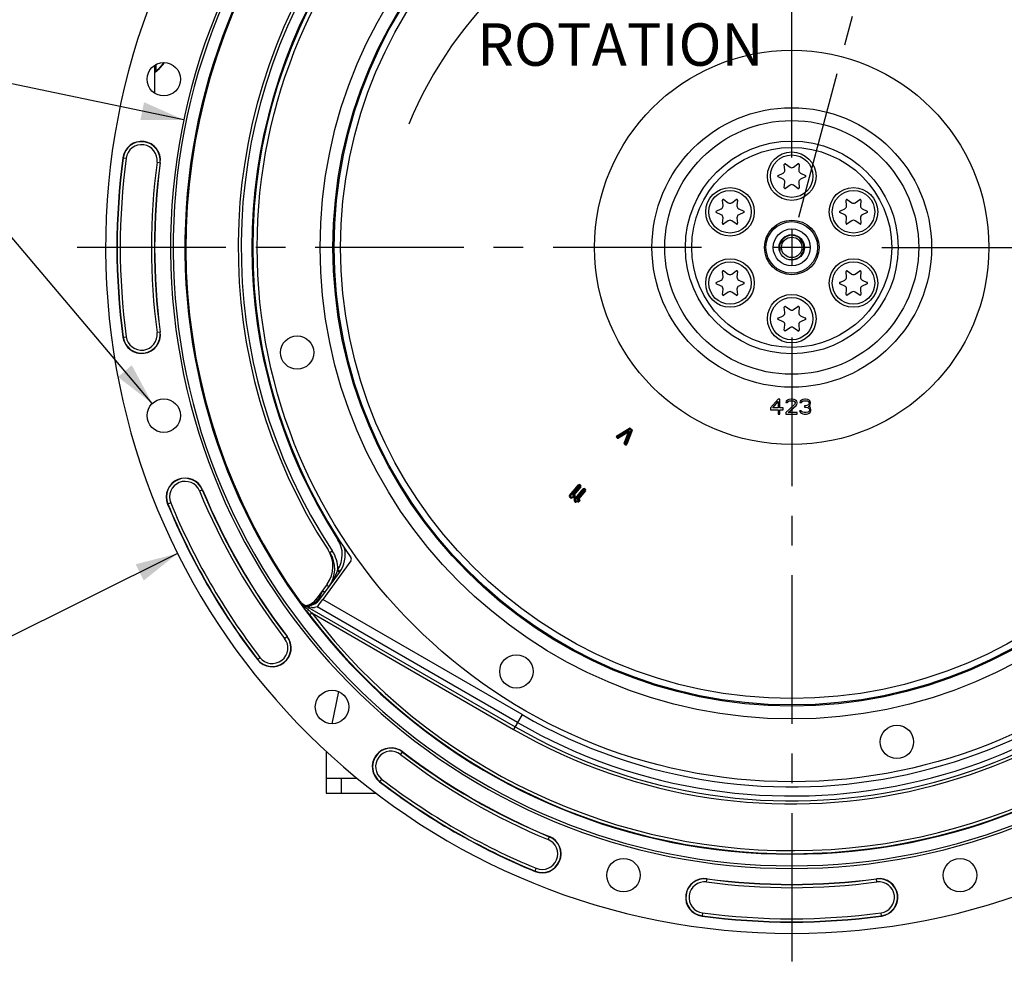
# Model space of a CAD drawing. Units: millimetres. Extents: x 0 to 594, y 0 to 420.
# Drawn here: x 402 to 484, y 203 to 282 of the extents above; entities that cross this region are included whole.
import ezdxf
from ezdxf.enums import TextEntityAlignment as Align

# ---------------------------------------------------------------- set-up
doc = ezdxf.new("R2010")
doc.units = ezdxf.units.MM
doc.header["$LTSCALE"] = 32.67
doc.linetypes.add('CENTER', pattern=[0.6, 0.375, -0.075, 0.075, -0.075])
doc.layers.get('0').update_dxf_attribs({"linetype": 'CONTINUOUS'})
doc.layers.add('DEFAULT_1', color=7, linetype='CENTER')
doc.layers.add('SOLIDES', color=7, linetype='CONTINUOUS')
doc.styles.get("Standard").update_dxf_attribs({"font": 'txt', "width": 0.85})
doc.styles.add('TEXTSTYLE_5', font='gdt', dxfattribs={"width": 0.85})
doc.styles.add('TEXTSTYLE_6', font='txt', dxfattribs={"width": 0.6})
doc.dimstyles.new('DIMSTYLE_5', dxfattribs={"dimtxt": 3.5, "dimasz": 3.5, "dimexe": 0.18, "dimexo": 0.0625, "dimgap": 0.09, "dimtad": 1, "dimtih": 1, "dimtoh": 1, "dimdec": 1, "dimlfac": 4, "dimdsep": 46, "dimtxsty": 'STANDARD', "dimblk": '_FILLED', "dimblk1": '_FILLED', "dimblk2": '_FILLED', "dimcen": 0.09, "dimclrt": 5, "dimadec": 0, "dimazin": 0, "dimtfac": 1, "dimtdec": 1, "dimtofl": 0, "dimtmove": 0, "dimatfit": 3, "dimldrblk": '_FILLED', "dimfxl": 1, "dimtolj": 1, "dimarcsym": 0})
doc.dimstyles.new('DIMSTYLE_7', dxfattribs={"dimtxt": 3.5, "dimasz": 3.5, "dimexe": 0.18, "dimexo": 0.0625, "dimgap": 0.09, "dimtad": 1, "dimtih": 1, "dimtoh": 1, "dimdec": 4, "dimlfac": 4, "dimdsep": 46, "dimtxsty": 'STANDARD', "dimblk": '_FILLED', "dimblk1": '_FILLED', "dimblk2": '_FILLED', "dimcen": 0.09, "dimclrt": 5, "dimadec": 0, "dimazin": 0, "dimtol": 1, "dimtm": 0.127, "dimtfac": 0.6, "dimtdec": 4, "dimtofl": 0, "dimtmove": 0, "dimatfit": 3, "dimldrblk": '_FILLED', "dimfxl": 1, "dimtolj": 1, "dimarcsym": 0})
doc.dimstyles.new('DIMSTYLE_9', dxfattribs={"dimtxt": 3.5, "dimasz": 3.5, "dimexe": 0.18, "dimexo": 0.0625, "dimgap": 0.09, "dimtad": 1, "dimdec": 0, "dimlfac": 4, "dimdsep": 46, "dimtxsty": 'STANDARD', "dimblk": '_FILLED', "dimblk1": '_FILLED', "dimblk2": '_FILLED', "dimcen": 0.09, "dimclrt": 5, "dimadec": 0, "dimazin": 0, "dimtfac": 1, "dimtdec": 0, "dimtofl": 0, "dimtmove": 0, "dimatfit": 3, "dimldrblk": '_FILLED', "dimfxl": 1, "dimtolj": 1, "dimarcsym": 0})
doc.dimstyles.get("Standard").update_dxf_attribs({"dimtxt": 3.5, "dimasz": 3.5, "dimexe": 0.18, "dimexo": 0.0625, "dimgap": 0.09, "dimtad": 1, "dimdec": 4, "dimdsep": 46, "dimtxsty": 'STANDARD', "dimblk": '_FILLED', "dimblk1": '_FILLED', "dimblk2": '_FILLED', "dimcen": 0.09, "dimclrt": 5, "dimadec": 0, "dimazin": 0, "dimtol": 1, "dimtp": 0.0001, "dimtm": 0.0001, "dimtfac": 1, "dimtdec": 4, "dimtofl": 0, "dimtmove": 0, "dimatfit": 3, "dimldrblk": '_FILLED', "dimfxl": 1, "dimtolj": 1, "dimarcsym": 0})

# ---------------------------------------------------------------- blocks, each defined once
blk = doc.blocks.new('_FILLED')
at = {"color": 0, "linetype": 'BYBLOCK'}
blk.add_solid([(0, 0), (-1, 0.214), (-1, -0.214)], dxfattribs=at)
blk = doc.blocks.new('*D10')
at = {"color": 2, "linetype": 'CONTINUOUS'}
for p, q in [((415.386, 238.472), (400.22, 230.913)), ((398.42, 230.913), (370.479, 230.913)), ((400.22, 230.913), (398.42, 230.913))]:
    blk.add_line(p, q, dxfattribs=at)
at = {"color": 2, "linetype": 'CONTINUOUS', "xscale": 3.5, "yscale": 3.5, "zscale": 3.5, "rotation": 26.495183565}
blk.add_blockref('_FILLED', (415.386, 238.472), dxfattribs=at)
at = {"color": 5, "linetype": 'CONTINUOUS', "insert": (394.22, 235.288), "char_height": 3.5, "width": 19.54167, "attachment_point": 3, "line_spacing_factor": 0.9, "style": 'TEXTSTYLE_5'}
blk.add_mtext('{\\Fgdt;n}\\Ftxt;452,4', dxfattribs=at)
blk = doc.blocks.new('*D22')
at = {"color": 2, "linetype": 'CONTINUOUS'}
for p, q in [((373.979, 282.64), (335.502, 282.64)), ((375.779, 282.64), (373.979, 282.64)), ((415.893, 274.219), (375.779, 282.64))]:
    blk.add_line(p, q, dxfattribs=at)
at = {"color": 2, "linetype": 'CONTINUOUS', "xscale": 3.5, "yscale": 3.5, "zscale": 3.5, "rotation": 348.144924251}
blk.add_blockref('_FILLED', (415.893, 274.219), dxfattribs=at)
at = {"color": 5, "linetype": 'CONTINUOUS', "style": 'TEXTSTYLE_6', "width": 0.6}
for s, p in [(' 0', (364.739, 286.49)), ('-0,127', (369.779, 283.69))]:
    blk.add_text(s, height=2.1, dxfattribs=at).set_placement(p, align=Align.RIGHT)
at = {"color": 5, "linetype": 'CONTINUOUS', "width": 0.85}
blk.add_text('409,58', height=3.5, dxfattribs=at).set_placement((362.219, 284.39), align=Align.RIGHT)
at = {"color": 5, "linetype": 'CONTINUOUS', "style": 'TEXTSTYLE_5'}
blk.add_text('n', height=3.5, dxfattribs=at).set_placement((344.369, 284.39), align=Align.RIGHT)
blk = doc.blocks.new('*D30')
at = {"color": 2, "linetype": 'CONTINUOUS'}
for p, q in [((466.123, 329.781), (482.438, 329.781)), ((484.39, 329.781), (517.424, 329.781)), ((519.676, 329.781), (559.408, 329.781)), ((557.908, 329.781), (557.908, 274.241)), ((557.908, 218.702), (557.908, 274.241)), ((505.373, 218.702), (559.408, 218.702))]:
    blk.add_line(p, q, dxfattribs=at)
at = {"color": 2, "linetype": 'CONTINUOUS', "xscale": 3.5, "yscale": 3.5, "zscale": 3.5}
for p, rotation in [((557.908, 329.781), 90), ((557.908, 218.702), 270)]:
    blk.add_blockref('_FILLED', p, dxfattribs=dict(at, rotation=rotation))
at = {"color": 5, "linetype": 'CONTINUOUS', "insert": (553.533, 274.241), "char_height": 3.5, "width": 8.925, "attachment_point": 2, "rotation": 90, "line_spacing_factor": 0.9}
blk.add_mtext('444', dxfattribs=at)

msp = doc.modelspace()

# ---------------------------------------------------------------- linework, layer by layer
at = {"color": 9, "linetype": 'CONTINUOUS'}
for p, q in [((410.873766, 271.095892), (411.145373, 271.059459)), ((413.686445, 270.718603), (413.958051, 270.68217)), ((413.958051, 256.720892), (413.686445, 256.684459)), ((410.873766, 256.30717), (411.145373, 256.343603)), ((451.581244, 248.160157), (452.614101, 248.794707)), ((451.603911, 248.123263), (452.636767, 248.757812)), ((451.626578, 248.086368), (452.659434, 248.720917)), ((452.487566, 248.557648), (451.665551, 248.053666)), ((452.510199, 248.520732), (451.688184, 248.016751)), ((452.532832, 248.483817), (451.710817, 247.979835)), ((452.198716, 247.57044), (452.552299, 248.467482)), ((452.239, 247.554561), (452.592584, 248.451603)), ((452.279285, 247.538682), (452.632869, 248.435724)), ((452.763813, 248.633333), (452.318258, 247.50598)), ((452.804084, 248.617417), (452.358528, 247.490064)), ((452.844354, 248.601501), (452.398798, 247.474148)), ((452.532832, 248.483817), (452.487566, 248.557648)), ((452.552299, 248.467482), (452.632869, 248.435724)), ((452.659434, 248.720917), (452.614101, 248.794707)), ((452.659434, 248.720917), (452.715101, 248.787259)), ((452.659434, 248.720917), (452.763813, 248.633333)), ((452.687268, 248.754088), (452.791647, 248.666503)), ((452.715101, 248.787259), (452.81948, 248.699674)), ((452.763813, 248.633333), (452.81948, 248.699674)), ((452.763813, 248.633333), (452.844354, 248.601501)), ((451.570911, 248.020027), (451.626578, 248.086368)), ((451.609884, 247.987325), (451.570911, 248.020027)), ((451.626578, 248.086368), (451.581244, 248.160157)), ((451.637717, 248.020495), (451.598744, 248.053197)), ((451.609884, 247.987325), (451.665551, 248.053666)), ((451.665551, 248.053666), (451.626578, 248.086368)), ((451.710817, 247.979835), (451.665551, 248.053666)), ((452.198716, 247.57044), (452.279285, 247.538682)), ((452.223618, 247.47234), (452.279285, 247.538682)), ((452.290424, 247.472809), (452.251452, 247.505511)), ((452.262591, 247.439638), (452.318258, 247.50598)), ((452.318258, 247.50598), (452.279285, 247.538682)), ((452.318258, 247.50598), (452.398798, 247.474148)), ((452.262591, 247.439638), (452.223618, 247.47234)), ((417.186395, 243.622467), (417.439829, 243.726719)), ((447.677304, 243.241407), (448.41651, 244.122358)), ((447.710475, 243.213573), (448.449681, 244.094524)), ((447.743646, 243.18574), (448.482851, 244.066691)), ((448.546468, 244.013311), (447.97213, 243.328842)), ((448.579638, 243.985477), (447.996482, 243.290498)), ((448.076286, 242.906621), (448.815492, 243.787573)), ((448.109456, 242.878788), (448.848662, 243.759739)), ((448.142627, 242.850954), (448.881833, 243.731906)), ((448.945449, 243.678525), (448.371105, 242.994048)), ((448.97862, 243.650692), (448.395442, 242.955687)), ((448.41651, 244.122358), (448.482851, 244.066691)), ((448.501726, 244.068342), (448.557393, 244.134683)), ((448.501726, 244.068342), (448.544816, 244.032185)), ((448.52956, 244.101513), (448.57265, 244.065356)), ((448.544816, 244.032185), (448.600483, 244.098527)), ((448.546468, 244.013311), (448.612809, 243.957643)), ((448.557393, 244.134683), (448.600483, 244.098527)), ((448.815492, 243.787573), (448.881833, 243.731906)), ((448.900708, 243.733557), (448.956375, 243.799898)), ((448.900708, 243.733557), (448.943798, 243.6974)), ((448.928541, 243.766728), (448.971631, 243.730571)), ((448.943798, 243.6974), (448.999465, 243.763741)), ((448.945449, 243.678525), (449.01179, 243.622858)), ((448.956375, 243.799898), (448.999465, 243.763741)), ((414.815334, 242.647121), (414.561899, 242.54287)), ((447.677304, 243.241407), (447.743646, 243.18574)), ((447.68963, 243.100523), (447.745297, 243.166865)), ((447.753164, 243.047212), (447.68963, 243.100523)), ((447.780998, 243.080383), (447.717463, 243.133694)), ((447.813616, 243.109538), (447.745297, 243.166865)), ((447.753164, 243.047212), (447.808831, 243.113553)), ((447.991358, 243.140859), (447.813616, 243.109538)), ((447.834797, 243.025334), (447.819768, 243.110622)), ((447.998873, 243.098215), (447.827282, 243.067978)), ((448.006387, 243.05557), (447.834797, 243.025334)), ((448.006387, 243.05557), (447.991358, 243.140859)), ((448.025455, 243.255391), (448.042858, 243.258458)), ((448.039343, 243.278408), (448.042858, 243.258458)), ((448.044851, 243.214841), (448.042858, 243.258458)), ((448.062961, 243.194008), (448.043734, 243.171094)), ((448.043734, 243.171094), (448.110076, 243.115427)), ((448.062961, 243.194008), (448.129302, 243.138341)), ((448.076286, 242.906621), (448.142627, 242.850954)), ((448.096132, 243.166174), (448.076905, 243.143261)), ((448.088611, 242.765738), (448.144279, 242.83208)), ((448.152146, 242.712427), (448.088611, 242.765738)), ((448.129302, 243.138341), (448.110076, 243.115427)), ((448.179979, 242.745597), (448.116445, 242.798909)), ((448.212598, 242.774753), (448.144279, 242.83208)), ((448.152146, 242.712427), (448.207813, 242.778768)), ((448.39034, 242.806074), (448.212598, 242.774753)), ((448.233778, 242.690549), (448.218749, 242.775837)), ((448.397854, 242.763429), (448.226264, 242.733193)), ((448.405369, 242.720785), (448.233778, 242.690549)), ((448.405369, 242.720785), (448.39034, 242.806074)), ((448.424436, 242.920606), (448.44184, 242.923673)), ((448.438324, 242.943623), (448.44184, 242.923673)), ((448.443833, 242.880056), (448.44184, 242.923673)), ((448.461942, 242.859223), (448.442716, 242.836309)), ((448.442716, 242.836309), (448.509057, 242.780642)), ((448.461942, 242.859223), (448.528284, 242.803556)), ((448.495113, 242.831389), (448.475886, 242.808476)), ((448.528284, 242.803556), (448.509057, 242.780642)), ((428.596623, 239.599815), (428.657371, 239.638966)), ((427.922254, 238.565056), (428.126547, 238.699945)), ((427.660555, 235.865211), (427.686673, 235.846202)), ((425.41037, 234.554354), (425.42965, 234.576266)), ((427.017227, 234.773088), (427.087545, 234.869872)), ((427.068024, 234.884255), (427.087545, 234.869872)), ((443.771859, 225.185645), (427.33982, 234.668199)), ((425.607099, 234.274703), (425.596727, 234.289299)), ((425.687663, 234.252103), (425.703444, 234.238583)), ((425.703412, 234.238576), (425.722588, 234.271805)), ((425.722333, 234.271952), (425.742114, 234.293374)), ((425.722333, 234.271952), (443.196235, 224.188163)), ((443.39705, 224.536148), (426.885408, 234.064639)), ((426.239875, 233.418483), (426.438725, 233.569942)), ((426.438725, 233.569942), (443.071299, 223.971664)), ((424.203467, 231.468542), (424.420468, 231.635897)), ((421.95626, 229.735461), (422.173262, 229.902816)), ((443.771859, 225.185645), (443.071299, 223.971664)), ((433.765508, 221.906501), (433.918159, 222.104437)), ((433.932863, 222.123502), (433.91816, 222.104436)), ((432.199782, 219.876296), (432.032427, 219.659295)), ((445.919433, 214.889429), (446.023685, 215.142863)), ((444.839836, 212.264934), (444.944087, 212.518368)), ((458.981425, 211.389479), (459.017858, 211.661085)), ((473.015569, 211.389479), (472.979136, 211.661085)), ((458.640569, 208.848407), (458.604136, 208.576801)), ((473.392858, 208.576801), (473.356425, 208.848407))]:
    msp.add_line(p, q, dxfattribs=at)
at = {"color": 7, "linetype": 'CONTINUOUS'}
for p, q in [((465.424738, 270.073368), (465.385178, 270.525541)), ((465.483289, 270.582185), (465.855103, 270.321839)), ((466.141891, 270.321839), (466.513704, 270.582185)), ((466.611815, 270.525541), (466.572255, 270.073368)), ((464.869971, 269.633175), (465.281344, 269.825002)), ((465.281344, 269.32806), (464.869971, 269.519887)), ((466.715649, 269.825002), (467.127023, 269.633175)), ((467.127023, 269.519887), (466.715649, 269.32806)), ((465.385178, 268.627521), (465.424738, 269.079694)), ((465.855103, 268.831223), (465.483289, 268.570877)), ((466.513704, 268.570877), (466.141891, 268.831223)), ((466.572255, 269.079694), (466.611815, 268.627521)), ((460.336839, 267.135868), (460.297279, 267.588041)), ((460.39539, 267.644685), (460.767203, 267.384339)), ((461.053992, 267.384339), (461.425805, 267.644685)), ((461.523916, 267.588041), (461.484356, 267.135868)), ((470.512638, 267.135868), (470.473078, 267.588041)), ((470.571188, 267.644685), (470.943002, 267.384339)), ((471.22979, 267.384339), (471.601604, 267.644685)), ((471.699714, 267.588041), (471.660154, 267.135868)), ((459.782071, 266.695675), (460.193445, 266.887502)), ((460.193445, 266.39056), (459.782071, 266.582387)), ((461.62775, 266.887502), (462.039124, 266.695675)), ((462.039124, 266.582387), (461.62775, 266.39056)), ((469.95787, 266.695675), (470.369244, 266.887502)), ((470.369244, 266.39056), (469.95787, 266.582387)), ((471.803548, 266.887502), (472.214922, 266.695675)), ((472.214922, 266.582387), (471.803548, 266.39056)), ((460.297279, 265.690021), (460.336839, 266.142194)), ((460.767203, 265.893723), (460.39539, 265.633377)), ((461.425805, 265.633377), (461.053992, 265.893723)), ((461.484356, 266.142194), (461.523916, 265.690021)), ((470.473078, 265.690021), (470.512638, 266.142194)), ((470.943002, 265.893723), (470.571188, 265.633377)), ((471.601604, 265.633377), (471.22979, 265.893723)), ((471.660154, 266.142194), (471.699714, 265.690021)), ((460.336839, 261.260868), (460.297279, 261.713041)), ((460.39539, 261.769685), (460.767203, 261.509339)), ((461.053992, 261.509339), (461.425805, 261.769685)), ((461.523916, 261.713041), (461.484356, 261.260868)), ((470.512638, 261.260868), (470.473078, 261.713041)), ((470.571188, 261.769685), (470.943002, 261.509339)), ((471.22979, 261.509339), (471.601604, 261.769685)), ((471.699714, 261.713041), (471.660154, 261.260868)), ((459.782071, 260.820675), (460.193445, 261.012502)), ((460.193445, 260.51556), (459.782071, 260.707387)), ((461.62775, 261.012502), (462.039124, 260.820675)), ((462.039124, 260.707387), (461.62775, 260.51556)), ((469.95787, 260.820675), (470.369244, 261.012502)), ((470.369244, 260.51556), (469.95787, 260.707387)), ((471.803548, 261.012502), (472.214922, 260.820675)), ((472.214922, 260.707387), (471.803548, 260.51556)), ((460.297279, 259.815021), (460.336839, 260.267194)), ((460.767203, 260.018723), (460.39539, 259.758377)), ((461.425805, 259.758377), (461.053992, 260.018723)), ((461.484356, 260.267194), (461.523916, 259.815021)), ((470.473078, 259.815021), (470.512638, 260.267194)), ((470.943002, 260.018723), (470.571188, 259.758377)), ((471.601604, 259.758377), (471.22979, 260.018723)), ((471.660154, 260.267194), (471.699714, 259.815021)), ((464.869971, 257.883175), (465.281344, 258.075002)), ((465.424738, 258.323368), (465.385178, 258.775541)), ((465.483289, 258.832185), (465.855103, 258.571839)), ((466.141891, 258.571839), (466.513704, 258.832185)), ((466.611815, 258.775541), (466.572255, 258.323368)), ((466.715649, 258.075002), (467.127023, 257.883175)), ((465.281344, 257.57806), (464.869971, 257.769887)), ((465.385178, 256.877521), (465.424738, 257.329694)), ((466.572255, 257.329694), (466.611815, 256.877521)), ((467.127023, 257.769887), (466.715649, 257.57806)), ((465.855103, 257.081223), (465.483289, 256.820877)), ((466.513704, 256.820877), (466.141891, 257.081223)), ((448.612809, 243.957643), (448.062741, 243.302098)), ((449.01179, 243.622858), (448.461722, 242.967312)), ((429.655053, 237.854845), (427.33982, 234.668199)), ((427.117049, 234.697818), (428.723456, 236.908847)), ((427.7118, 235.941749), (426.804063, 234.692355)), ((425.615412, 234.263024), (425.607099, 234.274703)), ((425.742114, 234.293374), (425.794875, 234.262927)), ((425.925559, 233.836928), (425.907547, 233.861275)), ((425.946676, 234.179582), (426.127593, 234.18274)), ((426.01574, 234.137946), (426.405715, 234.033495)), ((426.885408, 234.064639), (426.668116, 234.018428)), ((428.654995, 227.082677), (428.096111, 224.437984)), ((427.623497, 219.951531), (430.172941, 219.951531)), ((427.623497, 219.951531), (427.623497, 218.701531)), ((428.873497, 219.951531), (428.873497, 218.701531)), ((427.623497, 218.701531), (431.769896, 218.701531))]:
    msp.add_line(p, q, dxfattribs=at)
at = {"color": 2, "linetype": 'CONTINUOUS'}
for p, q in [((465.998497, 265.186531), (465.998497, 262.216531)), ((467.483497, 263.701531), (464.513497, 263.701531))]:
    msp.add_line(p, q, dxfattribs=at)
at = {"color": 9, "linetype": 'CONTINUOUS'}
for points in [[(448.028518, 243.29716), (448.029518, 243.295091), (448.030596, 243.292968), (448.03174, 243.290814), (448.03294, 243.288649), (448.034183, 243.286495), (448.035458, 243.284374), (448.036751, 243.282306), (448.03805, 243.280311), (448.039342, 243.27841)], [(448.048167, 243.216018), (448.051608, 243.216132), (448.054684, 243.215847), (448.057396, 243.215164), (448.059741, 243.21406), (448.061723, 243.212557), (448.063346, 243.210722), (448.06471, 243.208534), (448.065716, 243.206013), (448.066073, 243.203288), (448.065685, 243.2004), (448.064647, 243.197306), (448.062961, 243.194008)], [(448.4275, 242.962375), (448.4285, 242.960305), (448.429577, 242.958183), (448.430722, 242.956029), (448.431921, 242.953864), (448.433165, 242.95171), (448.434439, 242.949589), (448.435733, 242.94752), (448.437032, 242.945526), (448.438324, 242.943625)], [(448.447146, 242.881233), (448.450588, 242.881347), (448.453665, 242.881062), (448.456377, 242.880378), (448.458723, 242.879274), (448.460705, 242.877772), (448.462328, 242.875937), (448.463692, 242.873749), (448.464698, 242.871228), (448.465055, 242.868503), (448.464666, 242.865614), (448.463629, 242.862521), (448.461942, 242.859223)]]:
    msp.add_lwpolyline(points, dxfattribs=at)
at = {"color": 7, "linetype": 'CONTINUOUS'}
for centre, radius in [((465.998497, 263.701531), 44.0525), ((465.998497, 263.701531), 16.25), ((414.246606, 277.568408), 1.379582), ((465.998497, 269.576531), 2), ((460.910598, 266.639031), 2), ((471.086396, 266.639031), 2), ((465.998497, 263.701531), 2.25), ((465.998497, 263.701531), 1.526314), ((465.998497, 263.701531), 1.05), ((465.998497, 263.701531), 0.84375), ((460.910598, 260.764031), 2), ((471.086396, 260.764031), 2), ((465.998497, 257.826531), 2), ((425.236641, 255.037331), 1.375), ((414.246606, 249.834654), 1.379582), ((443.302027, 228.752032), 1.375), ((428.113483, 225.816517), 1.379582), ((474.662697, 222.939675), 1.375), ((452.131619, 211.94964), 1.379582), ((479.865374, 211.94964), 1.379582)]:
    msp.add_circle(centre, radius, dxfattribs=at)
at = {"color": 9, "linetype": 'CONTINUOUS'}
for centre, radius in [((465.998497, 263.701531), 38.87132), ((465.998497, 263.701531), 37.81066), ((465.998497, 263.701531), 37.71967), ((465.998497, 263.701531), 37.18934), ((465.998497, 263.701531), 11.52132), ((465.998497, 263.701531), 10.46066), ((465.998497, 263.701531), 8.76967), ((465.998497, 263.701531), 8.23934), ((465.998497, 269.576531), 1.75), ((460.910598, 266.639031), 1.75), ((471.086396, 266.639031), 1.75), ((465.998497, 263.701531), 2.124991), ((460.910598, 260.764031), 1.75), ((471.086396, 260.764031), 1.75), ((465.998497, 257.826531), 1.75)]:
    msp.add_circle(centre, radius, dxfattribs=at)
at = {"color": 7, "linetype": 'CONTINUOUS'}
for centre, radius, start, end in [((465.998497, 263.701531), 56.552365, 96.21583837, 83.78416163), ((465.998497, 263.701531), 51.1975, 93.6877899, 86.3122101), ((465.998497, 263.701531), 50.980999, 93.71084488, 86.28915512), ((465.998497, 263.701531), 50.015273, 94.04934924, 85.95065076), ((465.412451, 261.16453), 33.469126, 107.51930183, 157.72562141), ((465.998497, 263.701531), 49.941089, 148.90253619, 215.67539576), ((465.998497, 263.701531), 45.625, 145.83827307, 213.11302242), ((465.998497, 263.701531), 44.427365, 144.88422261, 215.11577739), ((412.415909, 270.889031), 1.555954, 352.36002197, 172.36002197), ((465.998497, 263.701531), 55.618454, 172.36002197, 187.63997803), ((465.998497, 263.701531), 52.506546, 172.36002197, 187.63997803), ((465.447441, 270.530988), 0.0625, 55, 185), ((465.998497, 270.526627), 0.25, 235, 305), ((466.549553, 270.530988), 0.0625, 355, 125), ((464.896384, 269.576531), 0.0625, 115, 245), ((465.17569, 270.051579), 0.25, 295, 5), ((466.821304, 270.051579), 0.25, 175, 245), ((467.100609, 269.576531), 0.0625, 295, 65), ((465.17569, 269.101483), 0.25, 355, 65), ((465.447441, 268.622074), 0.0625, 175, 305), ((465.998497, 268.626435), 0.25, 55, 125), ((466.549553, 268.622074), 0.0625, 235, 5), ((466.821304, 269.101483), 0.25, 115, 185), ((460.087791, 267.114079), 0.25, 295, 5), ((460.359541, 267.593488), 0.0625, 55, 185), ((460.910598, 267.589127), 0.25, 235, 305), ((461.461654, 267.593488), 0.0625, 355, 125), ((461.733405, 267.114079), 0.25, 175, 245), ((470.263589, 267.114079), 0.25, 295, 5), ((470.53534, 267.593488), 0.0625, 55, 185), ((471.086396, 267.589127), 0.25, 235, 305), ((471.637452, 267.593488), 0.0625, 355, 125), ((471.909203, 267.114079), 0.25, 175, 245), ((459.808485, 266.639031), 0.0625, 115, 245), ((460.087791, 266.163983), 0.25, 355, 65), ((461.733405, 266.163983), 0.25, 115, 185), ((462.01271, 266.639031), 0.0625, 295, 65), ((469.984284, 266.639031), 0.0625, 115, 245), ((470.263589, 266.163983), 0.25, 355, 65), ((471.909203, 266.163983), 0.25, 115, 185), ((472.188508, 266.639031), 0.0625, 295, 65), ((460.359541, 265.684574), 0.0625, 175, 305), ((460.910598, 265.688935), 0.25, 55, 125), ((461.461654, 265.684574), 0.0625, 235, 5), ((470.53534, 265.684574), 0.0625, 175, 305), ((471.086396, 265.688935), 0.25, 55, 125), ((471.637452, 265.684574), 0.0625, 235, 5), ((460.359541, 261.718488), 0.0625, 55, 185), ((460.910598, 261.714127), 0.25, 235, 305), ((461.461654, 261.718488), 0.0625, 355, 125), ((470.53534, 261.718488), 0.0625, 55, 185), ((471.086396, 261.714127), 0.25, 235, 305), ((471.637452, 261.718488), 0.0625, 355, 125), ((459.808485, 260.764031), 0.0625, 115, 245), ((460.087791, 261.239079), 0.25, 295, 5), ((460.087791, 260.288983), 0.25, 355, 65), ((461.733405, 261.239079), 0.25, 175, 245), ((461.733405, 260.288983), 0.25, 115, 185), ((462.01271, 260.764031), 0.0625, 295, 65), ((469.984284, 260.764031), 0.0625, 115, 245), ((470.263589, 261.239079), 0.25, 295, 5), ((470.263589, 260.288983), 0.25, 355, 65), ((471.909203, 261.239079), 0.25, 175, 245), ((471.909203, 260.288983), 0.25, 115, 185), ((472.188508, 260.764031), 0.0625, 295, 65), ((460.359541, 259.809574), 0.0625, 175, 305), ((460.910598, 259.813935), 0.25, 55, 125), ((461.461654, 259.809574), 0.0625, 235, 5), ((470.53534, 259.809574), 0.0625, 175, 305), ((471.086396, 259.813935), 0.25, 55, 125), ((471.637452, 259.809574), 0.0625, 235, 5), ((465.17569, 258.301579), 0.25, 295, 5), ((465.447441, 258.780988), 0.0625, 55, 185), ((465.998497, 258.776627), 0.25, 235, 305), ((466.549553, 258.780988), 0.0625, 355, 125), ((466.821304, 258.301579), 0.25, 175, 245), ((464.896384, 257.826531), 0.0625, 115, 245), ((465.17569, 257.351483), 0.25, 355, 65), ((466.821304, 257.351483), 0.25, 115, 185), ((467.100609, 257.826531), 0.0625, 295, 65), ((412.415909, 256.514031), 1.555954, 187.63997803, 7.63997803), ((465.447441, 256.872074), 0.0625, 175, 305), ((465.998497, 256.876435), 0.25, 55, 125), ((466.549553, 256.872074), 0.0625, 235, 5), ((416.000864, 243.134794), 1.555954, 22.36002197, 202.36002197), ((465.998497, 263.701531), 52.506546, 202.36002197, 217.63997803), ((465.998497, 263.701531), 55.618454, 202.36002197, 217.63997803), ((425.689258, 237.411212), 2.5, 324, 33.11302242), ((426.700934, 238.378339), 2.5, 323.99919677, 12.44278518), ((425.835904, 237.187727), 2.5, 323.99081501, 33.43119525), ((429.452918, 238.001768), 0.24989, 323.98824766, 35.12752973), ((425.792791, 235.427086), 1.25, 276.32051643, 324), ((426.105778, 235.43255), 1.25, 271, 324), ((426.241448, 235.158539), 0.998922, 235.90557183, 240.00844238), ((456.9076, 256.781894), 38.553318, 216.5232495, 217.30102232), ((423.188364, 230.685679), 1.555954, 217.63997803, 37.63997803), ((432.982645, 220.891398), 1.555954, 52.36002197, 232.36002197), ((465.998497, 263.701531), 52.506546, 232.36002197, 247.63997803), ((465.998497, 263.701531), 55.618454, 232.36002197, 247.63997803), ((445.43176, 213.703898), 1.555954, 247.63997803, 67.63997803), ((458.810997, 210.118943), 1.555954, 82.36002197, 262.36002197), ((465.998497, 263.701531), 52.506546, 262.36002197, 277.63997803), ((473.185997, 210.118943), 1.555954, 277.63997803, 97.63997803), ((465.998497, 263.701531), 55.618454, 262.36002197, 277.63997803)]:
    msp.add_arc(centre, radius, start, end, dxfattribs=at)
at = {"color": 9, "linetype": 'CONTINUOUS'}
for centre, radius, start, end in [((466.003749, 263.70154), 45.384604, 145.51753626, 213.4275938), ((465.993725, 263.701531), 44.490852, 147.19899507, 212.80100493), ((412.415909, 270.889031), 1.531877, 352.36002197, 172.36002197), ((412.415909, 270.889031), 1.281887, 352.36002197, 172.36002197), ((465.998497, 263.701531), 55.594377, 172.36002197, 187.63997803), ((465.998497, 263.701531), 55.344417, 172.36002197, 187.63997803), ((465.998497, 263.701531), 52.780586, 172.36002197, 187.63997803), ((465.998497, 263.701531), 52.530623, 172.36002197, 187.63997803), ((412.415909, 256.514031), 1.531877, 187.63997803, 7.63997803), ((412.415909, 256.514031), 1.281887, 187.63997803, 7.63997803), ((452.539835, 248.472395), 0.099996, 338.48733692, 121.51266308), ((452.539835, 248.472395), 0.056698, 338.48733692, 121.51266308), ((452.539835, 248.472395), 0.013397, 338.48733692, 121.51266308), ((452.659434, 248.720917), 0.086601, 50, 121.5650522), ((452.659434, 248.720917), 0.043301, 50, 121.5650522), ((452.763813, 248.633333), 0.043301, 338.43494934, 50), ((452.763813, 248.633333), 0.086601, 338.43494934, 50), ((451.626578, 248.086368), 0.086599, 121.5650522, 230), ((451.626578, 248.086368), 0.043301, 121.5650522, 230), ((451.665551, 248.053666), 0.086601, 230, 301.51266308), ((451.665551, 248.053666), 0.043301, 230, 301.51266308), ((452.279285, 247.538682), 0.086601, 158.48733692, 230), ((452.279285, 247.538682), 0.043301, 158.48733692, 230), ((452.318258, 247.50598), 0.086599, 230, 338.43494933), ((452.318258, 247.50598), 0.043301, 230, 338.43494934), ((416.000864, 243.134794), 1.531877, 22.36002197, 202.36002197), ((416.000864, 243.134794), 1.281887, 22.36002197, 202.36002197), ((465.998497, 263.701531), 52.780586, 202.36002197, 217.63997803), ((465.998497, 263.701531), 52.530623, 202.36002197, 217.63997803), ((448.493114, 244.058079), 0.099998, 50, 140), ((448.493114, 244.058079), 0.056698, 50, 140), ((448.493114, 244.058079), 0.013396, 50, 140), ((448.536204, 244.021922), 0.013396, 320, 50), ((448.536204, 244.021922), 0.056698, 320, 50), ((448.536204, 244.021922), 0.099998, 320, 50), ((448.892096, 243.723294), 0.099998, 50, 140), ((448.892096, 243.723294), 0.056698, 50, 140), ((448.892096, 243.723294), 0.013396, 50, 140), ((448.935186, 243.687137), 0.013396, 320, 50), ((448.935186, 243.687137), 0.056698, 320, 50), ((448.935186, 243.687137), 0.099998, 320, 50), ((465.998497, 263.701531), 55.344417, 202.36002197, 217.63997803), ((447.753909, 243.177128), 0.099998, 140, 230), ((447.753909, 243.177128), 0.056698, 140, 230), ((447.753909, 243.177128), 0.013396, 140, 230), ((447.817443, 243.123816), 0.099999, 230, 279.9937339), ((447.817443, 243.123816), 0.056698, 230, 279.9937339), ((447.976018, 243.227915), 0.088397, 279.9937339, 320), ((447.976018, 243.227915), 0.131699, 279.9937339, 320), ((447.976018, 243.227915), 0.175, 279.9937339, 320), ((448.15289, 242.842343), 0.099998, 140, 230), ((448.052698, 243.20262), 0.1, 320, 84.23519273), ((448.15289, 242.842343), 0.056698, 140, 230), ((448.15289, 242.842343), 0.013396, 140, 230), ((448.216424, 242.789031), 0.099999, 230, 279.99374062), ((448.216424, 242.789031), 0.056698, 230, 279.99374062), ((448.374999, 242.89313), 0.088397, 279.99374062, 320), ((448.374999, 242.89313), 0.131699, 279.99374062, 320), ((448.374999, 242.89313), 0.175, 279.99374062, 320), ((448.451679, 242.867834), 0.1, 320, 84.23516711), ((465.998497, 263.701531), 55.594377, 202.36002197, 217.63997803), ((426.705988, 238.381256), 2.249309, 326.47760967, 32.80273222), ((425.830994, 237.184694), 2.750554, 359.04907855, 33.42804215), ((465.998497, 263.701531), 44.469055, 240.01173842, 324.70654918), ((426.288581, 237.913324), 2.419805, 339.29287722, 341.33831717), ((465.998497, 263.701531), 45.620712, 240.01173842, 324.6976208), ((465.998497, 263.701531), 45.218941, 240.01173842, 324.33285889), ((465.998497, 263.701531), 49.978105, 217.29552645, 326.71347018), ((465.998497, 263.701531), 49.728143, 217.29552645, 326.71330384), ((423.892169, 238.564011), 4.882724, 329.70650485, 331.39283254), ((423.675569, 238.682262), 5.129498, 331.39163303, 332.71509886), ((465.998497, 263.701531), 45.870674, 240.01173842, 324.3287122), ((417.414806, 221.737744), 17.451643, 53.5556171, 53.94296566), ((424.133239, 238.42157), 4.60272, 324.03239488, 329.72378877), ((460.864696, 259.263026), 43.214901, 214.87324095, 215.04427354), ((425.960885, 235.438168), 1.24103, 312.68763579, 318.39543734), ((425.966731, 235.432838), 1.23312, 318.40031872, 318.92626248), ((425.433527, 235.921393), 1.956162, 318.39978846, 321.19018624), ((426.073377, 233.973755), 1.048005, 36.98482489, 38.25507135), ((425.405611, 235.943661), 1.99187, 321.19433046, 324.00779137), ((426.45245, 235.331011), 0.784846, 324.0167313, 325.53867993), ((453.008344, 253.753128), 33.619004, 215.04459732, 215.37694926), ((426.973266, 235.738551), 1.965272, 227.66946782, 229.14402853), ((426.218275, 235.131531), 0.992388, 235.94295078, 240.01677449), ((455.453925, 266.310492), 43.745867, 227.15041956, 227.70271592), ((466.316576, 278.198309), 59.849173, 227.66971822, 227.83461617), ((425.757448, 236.426909), 2.251231, 277.84661312, 280.10021492), ((469.414036, 281.620258), 64.464798, 227.83567608, 228.19114163), ((425.739615, 236.528902), 2.354771, 280.09219209, 281.19816059), ((425.948329, 235.471307), 1.276778, 281.22721823, 285.06067287), ((423.188364, 230.685679), 1.531877, 217.63997803, 37.63997803), ((423.188364, 230.685679), 1.281887, 217.63997803, 37.63997803), ((432.982645, 220.891398), 1.531877, 52.36000782, 232.36002197), ((432.982645, 220.891398), 1.281887, 52.36002197, 232.36002197), ((465.998497, 263.701531), 52.780586, 232.36002197, 247.63997803), ((465.998497, 263.701531), 52.530623, 232.36002239, 247.63997803), ((465.998497, 263.701531), 55.594377, 232.36002197, 247.63997803), ((465.998497, 263.701531), 55.344417, 232.36002197, 247.63997803), ((445.43176, 213.703898), 1.531877, 247.63997803, 67.63997803), ((445.43176, 213.703898), 1.281887, 247.63997803, 67.63997803), ((458.810997, 210.118943), 1.531877, 82.36002197, 262.36002197), ((458.810997, 210.118943), 1.281887, 82.36002197, 262.36002197), ((465.998497, 263.701531), 52.780586, 262.36002197, 277.63997803), ((465.998497, 263.701531), 52.530623, 262.36002197, 277.63997803), ((473.185997, 210.118943), 1.531877, 277.63997803, 97.63997803), ((473.185997, 210.118943), 1.281887, 277.63997803, 97.63997803), ((465.998497, 263.701531), 55.594377, 262.36002197, 277.63997803), ((465.998497, 263.701531), 55.344417, 262.36002197, 277.63997803)]:
    msp.add_arc(centre, radius, start, end, dxfattribs=at)
at = {"color": 2, "linetype": 'CONTINUOUS'}
msp.add_arc((465.998497, 263.701531), 1, 255, 195, dxfattribs=at)
at = {"color": 7, "linetype": 'CONTINUOUS'}
for centre, major_axis, ratio, start_param, end_param in [((427.328418, 234.674779), (0.443297, 0.610105), 0.017359012, 3.160874603, 4.714217637), ((425.79924, 234.262927), (0.21665, -0.124986), 0.008722442, -1.585914643, -0.032571609), ((426.474146, 234.149154), (0.296414, -0.059804), 0.424246187, -1.717507248, -0.775184655)]:
    msp.add_ellipse(centre, major_axis=major_axis, ratio=ratio, start_param=start_param, end_param=end_param, dxfattribs=at)
at = {"color": 9, "linetype": 'CONTINUOUS'}
for points, knots in [([(447.97213, 243.328842), (447.960153, 243.317215), (447.939604, 243.287644), (447.950455, 243.23265), (447.997671, 243.202841), (448.032616, 243.210099), (448.048167, 243.216018)], [0, 0, 0, 0, 0.250212755, 0.499044335, 0.750582736, 1, 1, 1, 1]), ([(447.997115, 243.290674), (447.989109, 243.283953), (447.984235, 243.250893), (448.016298, 243.251181), (448.025706, 243.256644)], [0, 0, 0, 0, 0.490028425, 1, 1, 1, 1]), ([(448.042858, 243.258458), (448.064484, 243.262269), (448.117022, 243.238939), (448.109919, 243.182606), (448.096132, 243.166174)], [0, 0, 0, 0, 0.505866547, 1, 1, 1, 1]), ([(448.371105, 242.994048), (448.359128, 242.982422), (448.338585, 242.952849), (448.34944, 242.89786), (448.396655, 242.868057), (448.431596, 242.875314), (448.447146, 242.881233)], [0, 0, 0, 0, 0.250212137, 0.49904799, 0.750583655, 1, 1, 1, 1]), ([(448.396161, 242.955952), (448.388139, 242.949226), (448.383135, 242.916146), (448.415272, 242.916391), (448.424687, 242.921859)], [0, 0, 0, 0, 0.490178665, 1, 1, 1, 1]), ([(448.44184, 242.923673), (448.463466, 242.927484), (448.516003, 242.904154), (448.508901, 242.847821), (448.495113, 242.831389)], [0, 0, 0, 0, 0.505866547, 1, 1, 1, 1]), ([(427.910182, 238.556103), (427.913252, 238.558249), (427.915008, 238.561348), (427.922975, 238.564005), (427.922273, 238.565068)], [0, 0, 0, 0, 0.746207894, 1, 1, 1, 1]), ([(428.552067, 237.057702), (428.591443, 237.028635), (428.646975, 236.981072), (428.710288, 236.935939), (428.722605, 236.913489)], [0, 0, 0, 0, 0.656503609, 1, 1, 1, 1]), ([(428.778887, 237.003615), (428.770106, 237.010434), (428.704868, 237.056603), (428.638495, 237.101052), (428.581164, 237.139036)], [0, 0, 0, 0, 0.139155899, 1, 1, 1, 1]), ([(428.785231, 236.997865), (428.785641, 236.998485), (428.781769, 237.000676), (428.780562, 237.002315), (428.778887, 237.003615)], [0, 0, 0, 0, 0.259554505, 1, 1, 1, 1]), ([(428.722605, 236.913489), (428.72309, 236.912605), (428.723836, 236.911191), (428.72384, 236.909365), (428.723482, 236.908872)], [0, 0, 0, 0, 0.623225057, 1, 1, 1, 1]), ([(427.325736, 235.404373), (427.351239, 235.385837), (427.397925, 235.351537), (427.453919, 235.311064), (427.488123, 235.284466), (427.508522, 235.271085), (427.514902, 235.262419), (427.524559, 235.258707), (427.523627, 235.257425)], [0, 0, 0, 0, 0.383678822, 0.707844034, 0.831822999, 0.924029609, 0.980700513, 1, 1, 1, 1]), ([(427.781818, 235.776437), (427.792647, 235.768436), (427.810524, 235.7543), (427.837954, 235.736578), (427.846479, 235.724869), (427.859711, 235.720005), (427.858447, 235.718264)], [0, 0, 0, 0, 0.419764958, 0.736322455, 0.932925183, 1, 1, 1, 1]), ([(426.896336, 234.622641), (426.883428, 234.632149), (426.861999, 234.649051), (426.828988, 234.670243), (426.818705, 234.684438), (426.802523, 234.690236), (426.804063, 234.692355)], [0, 0, 0, 0, 0.415799676, 0.733438909, 0.932070151, 1, 1, 1, 1]), ([(426.910518, 234.604238), (426.924802, 234.585258), (426.938305, 234.563314), (426.963564, 234.523267), (426.9565, 234.516704)], [0, 0, 0, 0, 0.711269726, 1, 1, 1, 1]), ([(426.987718, 234.945135), (426.986391, 234.943308), (427.000295, 234.938234), (427.009222, 234.925957), (427.037965, 234.907419), (427.056685, 234.892626), (427.068024, 234.884255)], [0, 0, 0, 0, 0.06720988, 0.264046759, 0.580510636, 1, 1, 1, 1]), ([(427.017227, 234.773088), (427.029713, 234.763903), (427.062545, 234.739209), (427.096515, 234.715855), (427.115842, 234.699063)], [0, 0, 0, 0, 0.377110235, 1, 1, 1, 1]), ([(427.087545, 234.869872), (427.101439, 234.859651), (427.124569, 234.841428), (427.160269, 234.818569), (427.171401, 234.803164), (427.189045, 234.796907), (427.187367, 234.794602)], [0, 0, 0, 0, 0.413823032, 0.73192864, 0.931597645, 1, 1, 1, 1]), ([(427.115842, 234.699063), (427.116166, 234.698782), (427.116405, 234.698442), (427.117138, 234.697941), (427.117049, 234.697818)], [0, 0, 0, 0, 0.739518706, 1, 1, 1, 1])]:
    msp.add_open_spline(points, degree=3, knots=knots, dxfattribs=at)
at = {"color": 7, "linetype": 'CONTINUOUS'}
for points, knots in [([(447.964751, 243.320048), (447.974692, 243.315707), (447.982225, 243.314825), (447.992513, 243.297861), (447.991541, 243.297709)], [0, 0, 0, 0, 0.916842072, 1, 1, 1, 1]), ([(448.039343, 243.278408), (448.034739, 243.275733), (448.028588, 243.268754), (448.024395, 243.259184), (448.025455, 243.255391)], [0, 0, 0, 0, 0.574867832, 1, 1, 1, 1]), ([(448.025455, 243.255391), (448.026539, 243.253359), (448.027465, 243.240972), (448.034781, 243.227555), (448.044118, 243.223994)], [0, 0, 0, 0, 0.187306061, 1, 1, 1, 1]), ([(448.363732, 242.985262), (448.373673, 242.980922), (448.381206, 242.98004), (448.391494, 242.963076), (448.390522, 242.962924)], [0, 0, 0, 0, 0.916842062, 1, 1, 1, 1]), ([(448.438324, 242.943623), (448.433721, 242.940947), (448.42757, 242.933969), (448.423376, 242.924398), (448.424436, 242.920606)], [0, 0, 0, 0, 0.574867713, 1, 1, 1, 1]), ([(448.424436, 242.920606), (448.42552, 242.918574), (448.426448, 242.906187), (448.433763, 242.89277), (448.4431, 242.889207)], [0, 0, 0, 0, 0.187300977, 1, 1, 1, 1]), ([(425.907547, 233.861275), (425.881938, 233.895921), (425.783768, 234.029258), (425.686485, 234.163254), (425.615412, 234.263024)], [0, 0, 0, 0, 0.260195772, 1, 1, 1, 1])]:
    msp.add_open_spline(points, degree=3, knots=knots, dxfattribs=at)
for points in [[(447.996482, 243.290498), (448.007077, 243.293085), (448.017915, 243.294598), (448.028517, 243.297161)], [(448.395442, 242.955687), (448.406044, 242.958285), (448.416888, 242.959811), (448.427498, 242.962376)], [(425.42965, 234.576266), (425.497946, 234.481136), (425.584514, 234.396958), (425.681493, 234.331317)]]:
    msp.add_open_spline(points, degree=3, dxfattribs=at)
at = {"color": 9, "linetype": 'CONTINUOUS'}
for points in [[(448.028517, 243.297161), (448.039777, 243.29998), (448.051386, 243.301603), (448.062981, 243.302137)], [(448.062753, 243.302113), (448.054408, 243.294786), (448.046524, 243.286879), (448.039343, 243.278408)], [(448.427498, 242.962376), (448.438758, 242.965195), (448.450368, 242.966818), (448.461963, 242.967352)], [(448.461735, 242.967327), (448.453389, 242.960001), (448.445506, 242.952094), (448.438324, 242.943623)], [(428.552068, 237.057702), (428.458598, 236.810345), (428.35559, 236.565817), (428.234349, 236.330821)], [(427.144606, 234.960088), (427.22211, 235.099983), (427.272578, 235.253537), (427.325736, 235.404374)], [(425.410197, 234.554596), (425.479681, 234.456677), (425.561086, 234.366543), (425.649839, 234.285679)], [(425.410544, 234.554113), (425.478842, 234.459001), (425.565506, 234.374925), (425.66252, 234.309357)], [(426.28009, 234.238385), (426.471979, 234.290026), (426.65624, 234.391202), (426.802305, 234.525936)], [(427.099562, 234.886906), (427.115773, 234.910522), (427.130725, 234.935032), (427.144606, 234.960088)], [(425.703444, 234.238583), (425.669163, 234.237513), (425.62802, 234.247525), (425.607099, 234.274703)], [(426.196925, 234.218945), (426.179572, 234.199494), (426.153656, 234.183196), (426.127593, 234.182774)]]:
    msp.add_open_spline(points, degree=3, dxfattribs=at)
at = {"layer": 'DEFAULT_1', "color": 2, "linetype": 'CENTER'}
for p, q in [((479.865374, 315.868005), (465.998497, 264.116114)), ((465.998497, 271.126531), (465.998497, 309.701531)), ((458.573497, 263.701531), (405.498497, 263.701531)), ((473.423497, 263.701531), (526.498497, 263.701531)), ((465.998497, 256.276531), (465.998497, 203.201531))]:
    msp.add_line(p, q, dxfattribs=at)
at = {"layer": 'SOLIDES', "color": 7, "linetype": 'CONTINUOUS'}
for p, q in [((413.498497, 276.410502), (413.498497, 278.726314)), ((413.632446, 278.270235), (413.631014, 278.269414)), ((413.647539, 278.270222), (413.647353, 278.270218)), ((464.873497, 251.201531), (464.248497, 250.483446)), ((464.430788, 250.483446), (464.873497, 250.988765)), ((465.029747, 251.201531), (464.873497, 251.201531)), ((464.873497, 250.988765), (464.873497, 250.483446)), ((465.029747, 250.483446), (465.029747, 251.201531)), ((466.227663, 250.749403), (465.498497, 250.08451)), ((465.55058, 251.015361), (465.524538, 250.908978)), ((465.524538, 250.908978), (465.654747, 250.908978)), ((465.654747, 251.121744), (465.55058, 251.015361)), ((465.758913, 251.174935), (465.654747, 251.121744)), ((465.654747, 250.908978), (465.70683, 250.988765)), ((465.70683, 250.988765), (465.784955, 251.041956)), ((465.941205, 251.201531), (465.758913, 251.174935)), ((465.784955, 251.041956), (465.915163, 251.068552)), ((465.915163, 251.068552), (466.01933, 251.068552)), ((466.045372, 251.201531), (465.941205, 251.201531)), ((466.01933, 251.068552), (466.149538, 251.041956)), ((466.201622, 251.174935), (466.045372, 251.201531)), ((466.149538, 251.041956), (466.227663, 250.988765)), ((466.305788, 251.121744), (466.201622, 251.174935)), ((466.227663, 250.988765), (466.279747, 250.908978)), ((466.279747, 250.855786), (466.227663, 250.749403)), ((466.279747, 250.908978), (466.279747, 250.855786)), ((466.409955, 251.015361), (466.305788, 251.121744)), ((466.357872, 250.669616), (466.409955, 250.749403)), ((466.435997, 250.908978), (466.409955, 251.015361)), ((466.409955, 250.749403), (466.435997, 250.855786)), ((466.435997, 250.855786), (466.435997, 250.908978)), ((466.696413, 251.015361), (466.670372, 250.908978)), ((466.670372, 250.908978), (466.80058, 250.908978)), ((466.80058, 251.121744), (466.696413, 251.015361)), ((466.904747, 251.174935), (466.80058, 251.121744)), ((466.80058, 250.908978), (466.852663, 250.988765)), ((466.852663, 250.988765), (466.930788, 251.041956)), ((467.087038, 251.201531), (466.904747, 251.174935)), ((466.930788, 251.041956), (467.060997, 251.068552)), ((467.060997, 251.068552), (467.165163, 251.068552)), ((467.139122, 251.201531), (467.087038, 251.201531)), ((467.321413, 251.174935), (467.139122, 251.201531)), ((467.165163, 251.068552), (467.295372, 251.041956)), ((467.295372, 251.041956), (467.373497, 250.988765)), ((467.42558, 251.121744), (467.321413, 251.174935)), ((467.373497, 250.749403), (467.321413, 250.696212)), ((467.373497, 250.988765), (467.42558, 250.908978)), ((467.42558, 250.855786), (467.373497, 250.749403)), ((467.529747, 251.015361), (467.42558, 251.121744)), ((467.42558, 250.908978), (467.42558, 250.855786)), ((467.477663, 250.669616), (467.529747, 250.749403)), ((467.555788, 250.908978), (467.529747, 251.015361)), ((467.529747, 250.749403), (467.555788, 250.855786)), ((467.555788, 250.855786), (467.555788, 250.908978)), ((464.248497, 250.483446), (464.248497, 250.323871)), ((464.248497, 250.323871), (464.873497, 250.323871)), ((464.873497, 250.483446), (464.430788, 250.483446)), ((464.873497, 250.323871), (464.873497, 249.951531)), ((464.873497, 249.951531), (465.029747, 249.951531)), ((465.290163, 250.483446), (465.029747, 250.483446)), ((465.029747, 250.323871), (465.290163, 250.323871)), ((465.029747, 249.951531), (465.029747, 250.323871)), ((465.290163, 250.323871), (465.290163, 250.483446)), ((465.498497, 250.08451), (465.498497, 249.951531)), ((465.498497, 249.951531), (466.435997, 249.951531)), ((465.70683, 250.08451), (466.357872, 250.669616)), ((466.435997, 250.08451), (465.70683, 250.08451)), ((466.435997, 249.951531), (466.435997, 250.08451)), ((466.774538, 250.244084), (466.64433, 250.244084)), ((466.64433, 250.244084), (466.670372, 250.164297)), ((466.670372, 250.164297), (466.722455, 250.08451)), ((466.722455, 250.08451), (466.80058, 250.031318)), ((466.80058, 250.190893), (466.774538, 250.244084)), ((466.852663, 250.137701), (466.80058, 250.190893)), ((466.80058, 250.031318), (466.904747, 249.978127)), ((466.904747, 250.111105), (466.852663, 250.137701)), ((467.034955, 250.08451), (466.904747, 250.111105)), ((466.904747, 249.978127), (467.008913, 249.951531)), ((467.008913, 249.951531), (467.217247, 249.951531)), ((467.191205, 250.08451), (467.034955, 250.08451)), ((467.165163, 250.64302), (467.060997, 250.64302)), ((467.060997, 250.64302), (467.060997, 250.536637)), ((467.060997, 250.536637), (467.165163, 250.536637)), ((467.321413, 250.696212), (467.165163, 250.64302)), ((467.165163, 250.536637), (467.321413, 250.510042)), ((467.321413, 250.111105), (467.191205, 250.08451)), ((467.217247, 249.951531), (467.321413, 249.978127)), ((467.321413, 250.510042), (467.399538, 250.45685)), ((467.373497, 250.137701), (467.321413, 250.111105)), ((467.321413, 249.978127), (467.42558, 250.031318)), ((467.373497, 250.589829), (467.477663, 250.669616)), ((467.503705, 250.536637), (467.373497, 250.589829)), ((467.42558, 250.190893), (467.373497, 250.137701)), ((467.399538, 250.45685), (467.451622, 250.350467)), ((467.451622, 250.244084), (467.42558, 250.190893)), ((467.42558, 250.031318), (467.503705, 250.08451)), ((467.451622, 250.350467), (467.451622, 250.244084)), ((467.555788, 250.45685), (467.503705, 250.536637)), ((467.503705, 250.08451), (467.555788, 250.164297)), ((467.58183, 250.350467), (467.555788, 250.45685)), ((467.555788, 250.164297), (467.58183, 250.244084)), ((467.58183, 250.244084), (467.58183, 250.350467)), ((427.623497, 222.182094), (427.623497, 219.951531))]:
    msp.add_line(p, q, dxfattribs=at)
at = {"layer": 'SOLIDES', "color": 9, "linetype": 'CONTINUOUS'}
msp.add_line((413.621315, 278.305175), (413.621315, 278.797224), dxfattribs=at)
at = {"layer": 'SOLIDES', "color": 7, "linetype": 'CONTINUOUS'}
for points in [[(414.011846, 278.649463), (413.974112, 278.604964), (413.937941, 278.563428), (413.903304, 278.524684), (413.870263, 278.488689), (413.838906, 278.455435), (413.809251, 278.424854), (413.781326, 278.396903), (413.755218, 278.371602), (413.73105, 278.349001), (413.708824, 278.329038), (413.688625, 278.31172), (413.670762, 278.297224), (413.665308, 278.292985)], [(414.091518, 278.747517), (414.051014, 278.696952), (414.011846, 278.649463)], [(414.239725, 278.947554), (414.220552, 278.919854), (414.176487, 278.858868), (414.133427, 278.801493), (414.091518, 278.747517)], [(413.665308, 278.292985), (413.65497, 278.285242), (413.641683, 278.275992), (413.632446, 278.270235)]]:
    msp.add_lwpolyline(points, dxfattribs=at)
at = {"layer": 'SOLIDES', "color": 9, "linetype": 'CONTINUOUS'}
for centre, radius, start, end in [((410.609131, 281.547252), 4.517261, 316.45388283, 319.90629613), ((410.566292, 281.584096), 4.573761, 319.89883525, 320.91280133), ((410.971326, 281.262081), 4.056352, 320.83609734, 325.14971552)]:
    msp.add_arc(centre, radius, start, end, dxfattribs=at)
for points, knots in [([(413.883332, 278.435139), (413.815331, 278.363769), (413.721588, 278.26992), (413.60198, 278.177677), (413.554348, 278.149944), (413.534192, 278.14615)], [0, 0, 0, 0, 0.648336112, 0.865105661, 1, 1, 1, 1]), ([(413.498497, 278.182826), (413.498497, 278.213813), (413.525158, 278.278664), (413.589866, 278.304638), (413.621315, 278.305175)], [0, 0, 0, 0, 0.496271722, 1, 1, 1, 1]), ([(413.525774, 278.145237), (413.522948, 278.14519), (413.517554, 278.145657), (413.51254, 278.147838), (413.510467, 278.14926)], [0, 0, 0, 0, 0.529275515, 1, 1, 1, 1]), ([(413.534192, 278.14615), (413.532751, 278.145878), (413.529956, 278.145451), (413.527133, 278.14526), (413.525774, 278.145237)], [0, 0, 0, 0, 0.518935013, 1, 1, 1, 1]), ([(413.622016, 278.294421), (413.62177, 278.296123), (413.621415, 278.299704), (413.621314, 278.3033), (413.621315, 278.305175)], [0, 0, 0, 0, 0.478478966, 1, 1, 1, 1]), ([(413.63586, 278.272246), (413.632141, 278.273869), (413.625005, 278.280422), (413.622724, 278.289503), (413.622016, 278.294421)], [0, 0, 0, 0, 0.449560401, 1, 1, 1, 1])]:
    msp.add_open_spline(points, degree=3, knots=knots, dxfattribs=at)
msp.add_open_spline([(413.510467, 278.14926), (413.500671, 278.155978), (413.498493, 278.170947), (413.498497, 278.182826)], degree=3, dxfattribs=at)

# ---------------------------------------------------------------- texts
at = {"color": 5, "linetype": 'CONTINUOUS', "insert": (440.069856, 282.17741), "char_height": 3.5, "width": 23.8, "attachment_point": 1, "line_spacing_factor": 0.9}
msp.add_mtext('ROTATION', dxfattribs=at)

# ---------------------------------------------------------------- dimensions: what is measured, and where the dimension line sits
at = {"color": 2, "linetype": 'CONTINUOUS'}
dim = msp.add_linear_dim(base=(557.907822, 218.701531), p1=(466.123497, 329.780697), p2=(505.373497, 218.701531), angle=270, dimstyle='DIMSTYLE_9', dxfattribs=at)
dim.commit()
dim.dimension.update_dxf_attribs({"geometry": '*D30', "text_midpoint": (557.28235, 270.251654), "dimtype": 160})
for p1, p2, dimstyle, picture, middle in [((415.385721, 238.472244), (516.611273, 288.930818), 'DIMSTYLE_5', '*D10', (371.907836, 233.537653)), ((415.893021, 274.219386), (516.103973, 253.183675), 'DIMSTYLE_7', '*D22', (344.369016, 286.139889))]:
    dim = msp.add_diameter_dim_2p(p1=p1, p2=p2, dimstyle=dimstyle, dxfattribs=at)
    dim.commit()
    dim.dimension.update_dxf_attribs({"geometry": picture, "text_midpoint": middle, "dimtype": 163})

# ---------------------------------------------------------------- leaders
msp.add_leader([(413.297965, 250.835974), (398.804071, 267.939603), (392.804071, 267.939603)], dimstyle='STANDARD', override={"dimtad": 0}, dxfattribs=at)

doc.saveas('drawing.dxf')
